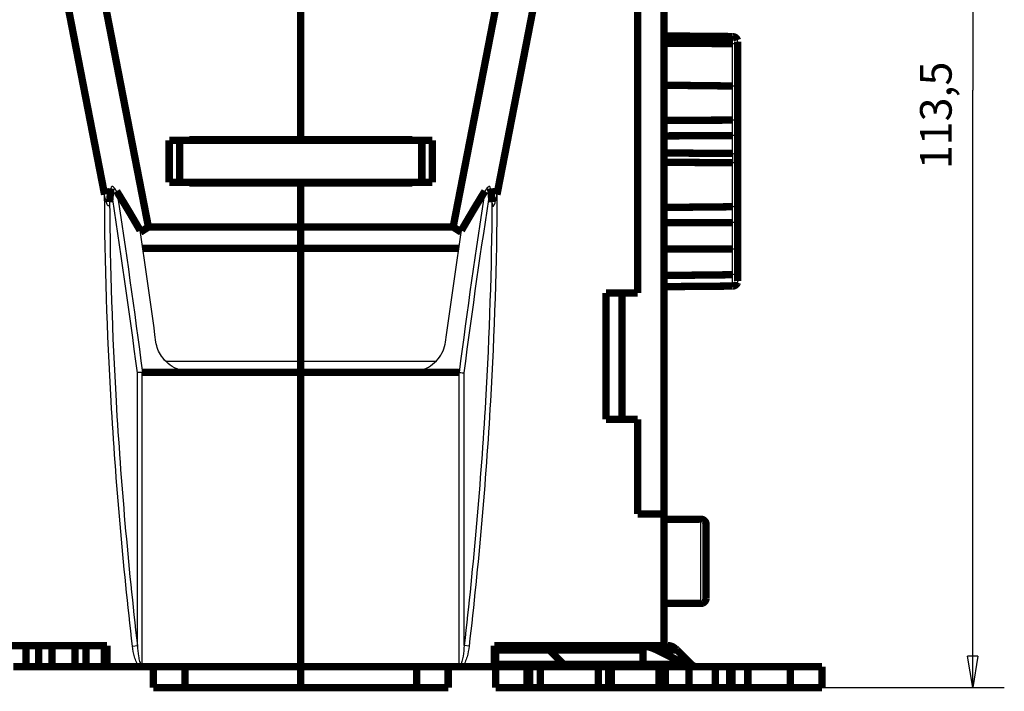
# Model space of a CAD drawing. Extents: x 10 to 590, y 7 to 405.
# Drawn here: x 253 to 346, y 286 to 349 of the extents above; entities that cross this region are included whole.
import ezdxf

# ---------------------------------------------------------------- set-up
doc = ezdxf.new("R2010")
doc.units = 0
doc.header["$MEASUREMENT"] = 0
doc.layers.get('0').update_dxf_attribs({"linetype": 'CONTINUOUS'})
doc.layers.add('2', color=7, linetype='CONTINUOUS')
doc.styles.get("Standard").update_dxf_attribs({"font": 'monotxt.shx'})
doc.dimstyles.new('DSTYLE1', dxfattribs={"dimtxt": 3, "dimasz": 3, "dimexe": 3, "dimexo": 0, "dimgap": 2, "dimtad": 1, "dimdec": 1, "dimrnd": 0.1, "dimzin": 3, "dimtxsty": 'STANDARD', "dimcen": 0.09, "dimazin": 3, "dimtp": 1, "dimtm": 1, "dimtfac": 1, "dimtdec": 4, "dimtofl": 0, "dimtmove": 0, "dimatfit": 3, "dimtolj": 1, "dimtzin": 0})

# ---------------------------------------------------------------- blocks, each defined once
blk = doc.blocks.new('_AH1')
at = {"color": 0, "linetype": 'CONTINUOUS'}
for p, q in [((-1, 0.166667), (0, 0)), ((-1, 0.166667), (-1, -0.166667)), ((0, 0), (-1, -0.166667)), ((0, 0), (-1, 0))]:
    blk.add_line(p, q, dxfattribs=at)
blk = doc.blocks.new('*D1')
at = {"layer": '2', "color": 1, "linetype": 'CONTINUOUS'}
for p, q in [((160.83495, 399.47457), (346.15935, 399.47457)), ((343.15935, 399.47457), (343.15935, 342.72457)), ((343.15935, 285.97457), (343.15935, 342.72457)), ((328.83521, 285.97457), (346.15935, 285.97457))]:
    blk.add_line(p, q, dxfattribs=at)
at = {"layer": '2', "color": 1, "xscale": 3, "yscale": 3, "zscale": 3}
for p, rotation in [((343.15935, 399.47457), 90), ((343.15935, 285.97457), 270)]:
    blk.add_blockref('_AH1', p, dxfattribs=dict(at, rotation=rotation))
at = {"layer": '2', "color": 1, "linetype": 'CONTINUOUS'}
blk.add_text('113,5', height=3, rotation=90, dxfattribs=at).set_placement((341.15835, 335.22457))

msp = doc.modelspace()

# ---------------------------------------------------------------- linework, layer by layer
at = {"layer": '2', "color": 3, "linetype": 'CONTINUOUS'}
for p, q in [((320.33929, 347.15944), (320.33929, 347.82886)), ((320.33931, 343.13297), (320.33931, 347.15942)), ((320.33931, 339.89022), (320.33931, 343.13296)), ((320.33931, 338.41583), (320.33931, 339.89022)), ((320.33931, 336.72161), (320.33931, 338.41583)), ((320.33931, 336.72161), (320.33931, 335.83965)), ((320.33931, 331.65925), (320.33931, 335.83965)), ((320.33931, 330.15572), (320.33931, 331.65924)), ((320.3437, 327.64332), (320.3437, 330.1557)), ((320.34153, 325.20067), (320.34153, 327.6433)), ((320.33931, 324.12352), (320.33931, 325.20067)), ((320.33929, 324.12031), (320.33929, 324.1235)), ((263.81494, 289.98258), (263.81494, 315.88083)), ((264.28478, 288.05468), (264.28478, 315.92632)), ((294.38511, 288.05468), (294.38511, 315.92632)), ((294.85496, 289.98258), (294.85496, 315.88083)), ((317.33495, 293.97457), (317.33495, 301.97457)), ((263.34509, 289.92848), (263.81494, 289.98258)), ((295.3248, 289.92848), (294.85496, 289.98258))]:
    msp.add_line(p, q, dxfattribs=at)
at = {"layer": '2', "color": 40, "linetype": 'CONTINUOUS', "const_width": 0.7}
for points in [[(313.83495, 368.97457), (313.83495, 302.47457)], [(260.69969, 332.81144), (256.6443, 353.67457)], [(260.20981, 353.67457), (264.86339, 329.73397)], [(279.33495, 338.02457), (279.33495, 353.67457)], [(298.46008, 353.67457), (293.8065, 329.73397)], [(302.02559, 353.67457), (297.97021, 332.81144)], [(311.33495, 323.47457), (311.33495, 353.67457)], [(320.33929, 347.82893), (313.83495, 347.88566)], [(320.33929, 347.82886), (320.33929, 347.82893)], [(313.83495, 347.19731), (320.33931, 347.15942)], [(320.83495, 347.32795), (320.83495, 346.81817)], [(320.83495, 346.81817), (320.83495, 342.48429)], [(313.83495, 343.20595), (320.33931, 343.13296)], [(320.83495, 342.48429), (320.83495, 341.33838)], [(320.83495, 341.33838), (320.83495, 340.06068)], [(313.83495, 339.87022), (320.33931, 339.89022)], [(320.83495, 340.06068), (320.83495, 338.6016)], [(313.83495, 338.39395), (320.33931, 338.41583)], [(320.83495, 338.6016), (320.83495, 336.3036)], [(266.83495, 333.97457), (266.83495, 337.97457)], [(266.83495, 337.97457), (267.83495, 337.97457)], [(290.83495, 337.97457), (267.83495, 337.97457)], [(267.83495, 337.97457), (267.83495, 333.97457)], [(279.33495, 338.02457), (268.73495, 338.02457)], [(268.73495, 337.97457), (268.73495, 338.02457)], [(270.23495, 338.02457), (270.23495, 337.97458)], [(289.93494, 338.02457), (279.33495, 338.02457)], [(288.43494, 337.97457), (288.43494, 338.02457)], [(289.93494, 337.97457), (289.93494, 338.02457)], [(290.83495, 337.97457), (291.83495, 337.97457)], [(290.83495, 333.97457), (290.83495, 337.97457)], [(291.83495, 337.97457), (291.83495, 333.97457)], [(313.83495, 336.76932), (320.33931, 336.72161)], [(320.33931, 335.83965), (313.83495, 335.88636)], [(320.83495, 336.3036), (320.83495, 335.42989)], [(320.83495, 335.42989), (320.83495, 332.23108)], [(267.83495, 333.97457), (266.83495, 333.97457)], [(267.83495, 333.97457), (290.83495, 333.97457)], [(268.73495, 333.92457), (268.73495, 333.97457)], [(279.33495, 333.92457), (268.73495, 333.92457)], [(270.23495, 333.97459), (270.23495, 333.92457)], [(289.93494, 333.92457), (279.33495, 333.92457)], [(279.33495, 329.73397), (279.33495, 333.92457)], [(288.43494, 333.92457), (288.43494, 333.97457)], [(289.93494, 333.92457), (289.93494, 333.97457)], [(291.83495, 333.97457), (290.83495, 333.97457)], [(313.83495, 331.59451), (320.33931, 331.65925)], [(320.83495, 332.23105), (320.83495, 330.19706)], [(313.83495, 330.15199), (320.33931, 330.15572)], [(320.83495, 330.19706), (320.83495, 327.70445)], [(264.09853, 329.24682), (264.86339, 329.73397)], [(264.86339, 329.73397), (279.33495, 329.73397)], [(279.33495, 327.71324), (279.33495, 329.73397)], [(293.8065, 329.73397), (279.33495, 329.73397)], [(294.57137, 329.24682), (293.8065, 329.73397)], [(279.33495, 327.71324), (264.32616, 327.71341)], [(294.34374, 327.71341), (279.33495, 327.71324)], [(279.33495, 327.71324), (279.33495, 316.98603)], [(313.83495, 327.63712), (320.33931, 327.64335)], [(320.83495, 327.70445), (320.83495, 326.67241)], [(320.83495, 326.67241), (320.83495, 325.83535)], [(313.83495, 325.12934), (320.33931, 325.20068)], [(320.83495, 325.83535), (320.83495, 324.6212)], [(308.33495, 311.47457), (308.33495, 323.47457)], [(308.33495, 323.47457), (311.33495, 323.47457)], [(309.83495, 323.47457), (309.83495, 311.47457)], [(313.83495, 324.06788), (320.33931, 324.12353)], [(313.83495, 324.06348), (313.83498, 324.06348)], [(279.33495, 315.92632), (279.33495, 316.98603)], [(264.29621, 315.92632), (269.01542, 315.92632)], [(279.33495, 315.92632), (269.01542, 315.92632)], [(279.33495, 315.92632), (289.65448, 315.92632)], [(279.33495, 287.97457), (279.33495, 315.92632)], [(294.37368, 315.92632), (289.65448, 315.92632)], [(311.33495, 311.47457), (308.33495, 311.47457)], [(311.33495, 302.47457), (311.33495, 311.47457)], [(313.83495, 302.47457), (311.33495, 302.47457)], [(313.83495, 289.97457), (313.83495, 302.47457)], [(317.33494, 301.97457), (313.83495, 301.97457)], [(317.33495, 301.9716), (317.33495, 301.97457)], [(317.83495, 301.47457), (317.83495, 294.47457)], [(317.83495, 301.47457), (317.83495, 301.47196)], [(317.83495, 294.47719), (317.83495, 294.47457)], [(313.83495, 293.97457), (317.33494, 293.97457)], [(317.33495, 293.97457), (317.33495, 293.97756)], [(244.83495, 289.97457), (260.93468, 289.97457)], [(253.22846, 287.97457), (253.22846, 289.97457)], [(254.4409, 287.97457), (254.4409, 289.97457)], [(255.70141, 287.97457), (255.70141, 289.97457)], [(257.88468, 287.97457), (257.88468, 289.97457)], [(258.93468, 287.97457), (258.93468, 289.97457)], [(260.66253, 287.97457), (260.66253, 289.97457)], [(260.93468, 289.97457), (260.93468, 287.97457)], [(297.73521, 287.97457), (297.73521, 289.97457)], [(297.73521, 289.97457), (313.83495, 289.97457)], [(297.83521, 289.5578), (297.83521, 289.97457)], [(311.83521, 289.97457), (311.83521, 289.5578)], [(313.83495, 289.97457), (314.16296, 289.97457)], [(297.83521, 288.18296), (297.83521, 289.5578)], [(311.83521, 289.5578), (297.83521, 289.5578)], [(304.31303, 288.18296), (302.92749, 289.5578)], [(311.83521, 289.5578), (311.83521, 288.18296)], [(315.9152, 288.18296), (313.14412, 289.5578)], [(315.05185, 289.5578), (313.14413, 289.5578)], [(315.05185, 289.5578), (316.43738, 288.18296)], [(253.22846, 287.97457), (252.04489, 287.97457)], [(254.4409, 287.97457), (253.22846, 287.97457)], [(255.70141, 287.97457), (254.4409, 287.97457)], [(257.88468, 287.97457), (255.70141, 287.97457)], [(258.93468, 287.97457), (257.88468, 287.97457)], [(260.66253, 287.97457), (258.93468, 287.97457)], [(260.93468, 287.97457), (260.66253, 287.97457)], [(260.93468, 287.97457), (264.05036, 287.97457)], [(264.51921, 287.97457), (264.05036, 287.97457)], [(279.33495, 287.97457), (264.51921, 287.97457)], [(265.33495, 285.97457), (265.33495, 287.97457)], [(268.33495, 287.97457), (268.33495, 285.97457)], [(294.15068, 287.97457), (279.33495, 287.97457)], [(279.33495, 285.97457), (279.33495, 287.97457)], [(290.33495, 285.97457), (290.33495, 287.97457)], [(293.33495, 287.97457), (293.33495, 285.97457)], [(294.62398, 287.97457), (294.15068, 287.97457)], [(294.62398, 287.97457), (297.73521, 287.97457)], [(295.43521, 287.97655), (295.43521, 287.97645), (295.43521, 287.97635), (295.43521, 287.97626), (295.43521, 287.97616), (295.43521, 287.97606), (295.43521, 287.97596), (295.43521, 287.97587), (295.43521, 287.97577), (295.43521, 287.97567), (295.43521, 287.97557), (295.43521, 287.97547), (295.43521, 287.97538), (295.43521, 287.97528), (295.43521, 287.97518), (295.43521, 287.9751), (295.43521, 287.97499), (295.43521, 287.97482), (295.43521, 287.97459)], [(295.73518, 287.97604), (295.73518, 287.97597), (295.73518, 287.9759), (295.73518, 287.97582), (295.73518, 287.97575), (295.73518, 287.97568), (295.73518, 287.97561), (295.73518, 287.97553), (295.73518, 287.97546), (295.73518, 287.97539), (295.73518, 287.97532), (295.73518, 287.97525), (295.73518, 287.97517), (295.73518, 287.9751), (295.73518, 287.97503), (295.73518, 287.97496), (295.73518, 287.97488), (295.73518, 287.97476), (295.73518, 287.97459)], [(297.83521, 287.97457), (297.83521, 288.18296)], [(297.83521, 288.18296), (311.83521, 288.18296)], [(297.83521, 287.97457), (300.83521, 287.97457)], [(297.83521, 285.97457), (297.83521, 287.97457)], [(301.08521, 287.97457), (300.83521, 287.97457)], [(300.83521, 287.97457), (300.83521, 285.97457)], [(301.08521, 287.97457), (302.08521, 287.97457)], [(301.08521, 285.97457), (301.08521, 287.97457)], [(302.08521, 287.97457), (305.64579, 287.97457)], [(302.08521, 285.97457), (302.08521, 287.97457)], [(307.58521, 287.97457), (305.64579, 287.97457)], [(307.58521, 287.97457), (308.58521, 287.97457)], [(307.58521, 287.97457), (307.58521, 285.97457)], [(308.83521, 287.97457), (308.58521, 287.97457)], [(308.58521, 287.97457), (308.58521, 285.97457)], [(308.83521, 287.97457), (311.00908, 287.97457)], [(308.83521, 285.97457), (308.83521, 287.97457)], [(311.00908, 287.97457), (311.02217, 287.97457)], [(311.02217, 287.97457), (313.37111, 287.97457)], [(311.83521, 288.18296), (311.83521, 287.97457)], [(311.83524, 288.18296), (316.43738, 288.18296)], [(313.58762, 287.97457), (313.37111, 287.97457)], [(313.37111, 287.97457), (313.37111, 285.97457)], [(313.58762, 285.97457), (313.58762, 287.97457)], [(313.58762, 287.97457), (313.95364, 287.97457)], [(313.95364, 285.97457), (313.95364, 287.97457)], [(313.95367, 287.97457), (316.21678, 287.97457)], [(316.21678, 285.97457), (316.21678, 287.97457)], [(316.21678, 287.97457), (318.71678, 287.97457)], [(318.71678, 287.97457), (318.71678, 285.97457)], [(318.71678, 287.97457), (320.08281, 287.97457)], [(320.08281, 287.97457), (320.08281, 285.97457)], [(320.29932, 287.97457), (320.08281, 287.97457)], [(320.29932, 285.97457), (320.29932, 287.97457)], [(320.29932, 287.97457), (321.79932, 287.97457)], [(325.83521, 287.97457), (321.79932, 287.97457)], [(321.79932, 285.97457), (321.79932, 287.97457)], [(325.83521, 287.97457), (328.83521, 287.97457)], [(325.83521, 285.97457), (325.83521, 287.97457)], [(328.83521, 287.97457), (328.83521, 285.97457)], [(268.33495, 285.97457), (265.33495, 285.97457)], [(279.33495, 285.97457), (268.33495, 285.97457)], [(290.33495, 285.97457), (279.33495, 285.97457)], [(293.33495, 285.97457), (290.33495, 285.97457)], [(300.83521, 285.97457), (297.83521, 285.97457)], [(301.08521, 285.97457), (300.83521, 285.97457)], [(302.08521, 285.97457), (301.08521, 285.97457)], [(305.689, 285.97457), (302.08521, 285.97457)], [(305.689, 285.97457), (307.58521, 285.97457)], [(308.58521, 285.97457), (307.58521, 285.97457)], [(308.83521, 285.97457), (308.58521, 285.97457)], [(311.00908, 285.97457), (308.83521, 285.97457)], [(311.02217, 285.97457), (311.00908, 285.97457)], [(313.37111, 285.97457), (311.02217, 285.97457)], [(313.58762, 285.97457), (313.37111, 285.97457)], [(313.95364, 285.97457), (313.58762, 285.97457)], [(316.21678, 285.97457), (313.95367, 285.97457)], [(318.71678, 285.97457), (316.21678, 285.97457)], [(320.08281, 285.97457), (318.71678, 285.97457)], [(320.29932, 285.97457), (320.08281, 285.97457)], [(321.79932, 285.97457), (320.29932, 285.97457)], [(321.79932, 285.97457), (325.83521, 285.97457)], [(328.83521, 285.97457), (325.83521, 285.97457)]]:
    msp.add_lwpolyline(points, dxfattribs=at)
for points in [[(320.80933, 347.48689), (320.80245, 347.50622, 0.010550979), (320.79473, 347.52538, 0.010329423), (320.78613, 347.54436, 0.010246272), (320.7767, 347.56311, 0.010439435), (320.76641, 347.58155, 0.010531582), (320.7553, 347.59964, 0.010570897), (320.74336, 347.61731, 0.01059455), (320.73065, 347.63453, 0.010649573), (320.71716, 347.65123, 0.010674795), (320.70296, 347.66736, 0.01069617), (320.68805, 347.68287, 0.010700062), (320.6725, 347.69774, 0.010694853), (320.65633, 347.71189, 0.010692166), (320.63962, 347.72533, 0.010680582), (320.62238, 347.73799, 0.010636519), (320.60469, 347.74987, 0.010535553), (320.58661, 347.76092, 0.010569195), (320.56816, 347.77115, 0.010669443), (320.54938, 347.78053, 0.010372332), (320.53045, 347.78907, 0.009710393), (320.51145, 347.79672, 0.010470509), (320.49202, 347.80356, 0.012084771), (320.47209, 347.80955, 0.009440741), (320.45331, 347.81466, 0.003949138), (320.43628, 347.81885, 0.01250327), (320.4147, 347.82247, 0.021008087), (320.38193, 347.82582, 0.010662172), (320.33929, 347.82886, 0.005832794)], [(273.83494, 333.97459, 0.040792113), (273.30484, 333.92457)], [(285.36625, 333.92457, 0.044191468), (284.83492, 333.97459)], [(261.30414, 333.40438), (261.29994, 333.36329, 0.000051746), (261.29574, 333.32203, 0.000051315), (261.29152, 333.28058, 0.000050874), (261.2873, 333.23897, 0.000050458), (261.28306, 333.19717, 0.00005003), (261.27882, 333.1552, 0.000049625), (261.27457, 333.11305, 0.000049206), (261.27031, 333.07073, 0.000048808), (261.26604, 333.02822, 0.000048402), (261.26176, 332.98555, 0.000048023), (261.25746, 332.94269, 0.000047615), (261.25317, 332.89967, 0.000047214), (261.24886, 332.85646, 0.000046859), (261.24454, 332.81308, 0.000046573), (261.24021, 332.76951, 0.000046078), (261.23587, 332.72578, 0.000045441), (261.23153, 332.68189, 0.000045465), (261.22717, 332.63778, 0.000046023), (261.2228, 332.59342, 0.000044351), (261.21843, 332.54907, 0.000041107), (261.21408, 332.50481, 0.000045026), (261.20966, 332.45965, 0.00005321), (261.20511, 332.41322, 0.000040026), (261.20084, 332.36953, 0.000013676), (261.19698, 332.32994, 0.000055952), (261.19199, 332.2787, 0.000094842), (261.18428, 332.19926, 0.000045765), (261.17417, 332.09491, 0.000024106)], [(264.0743, 329.40852), (264.00295, 329.53259, 0.000275893), (263.93141, 329.6567, 0.000275144), (263.85966, 329.78083, 0.000274898), (263.78771, 329.905, 0.00027526), (263.71556, 330.0292, 0.000275384), (263.64321, 330.15343, 0.000275468), (263.57065, 330.27769, 0.000275493), (263.49789, 330.40198, 0.000275635), (263.42493, 330.5263, 0.000275703), (263.35177, 330.65065, 0.000275879), (263.2784, 330.77503, 0.00027587), (263.20483, 330.89944, 0.000275865), (263.13106, 331.02388, 0.000276114), (263.05708, 331.14835, 0.000276752), (262.98288, 331.27286, 0.000276101), (262.90851, 331.39737, 0.000274531), (262.83396, 331.52185, 0.000276993), (262.75912, 331.6465, 0.000282812), (262.68396, 331.77135, 0.00027473), (262.60892, 331.89573, 0.000256482), (262.53412, 332.01939, 0.000283418), (262.45789, 332.14507, 0.000338378), (262.37964, 332.27372, 0.000256373), (262.30604, 332.39452, 0.000086974), (262.23941, 332.50374, 0.000362726), (262.15337, 332.64406, 0.000624533), (262.02025, 332.86026, 0.000304613), (261.84555, 333.14343, 0.000161072)], [(294.59557, 329.40852), (294.66691, 329.53259, -0.000275698), (294.73846, 329.6567, -0.000274949), (294.81021, 329.78083, -0.000274704), (294.88216, 329.905, -0.000275066), (294.95431, 330.0292, -0.000275189), (295.02667, 330.15343, -0.000275274), (295.09922, 330.27769, -0.000275299), (295.17198, 330.40198, -0.000275441), (295.24495, 330.5263, -0.00027551), (295.31811, 330.65065, -0.000275686), (295.39148, 330.77503, -0.000275676), (295.46505, 330.89944, -0.000275672), (295.53882, 331.02388, -0.000275921), (295.6128, 331.14835, -0.000276559), (295.68699, 331.27286, -0.000275909), (295.76137, 331.39737, -0.00027434), (295.83592, 331.52185, -0.000276801), (295.91075, 331.6465, -0.000282616), (295.98591, 331.77135, -0.00027454), (296.06096, 331.89573, -0.000256304), (296.13575, 332.01939, -0.000283222), (296.21198, 332.14507, -0.000338144), (296.29024, 332.27372, -0.000256197), (296.36383, 332.39452, -0.000086914), (296.43046, 332.50374, -0.000362477), (296.5165, 332.64406, -0.000624105), (296.64962, 332.86026, -0.000304405), (296.82431, 333.14343, -0.000160962)], [(297.3658, 333.40438), (297.36999, 333.36329, -0.000050528), (297.37419, 333.32203, -0.000050107), (297.37841, 333.28058, -0.000049676), (297.38263, 333.23897, -0.000049271), (297.38686, 333.19717, -0.000048853), (297.3911, 333.1552, -0.000048456), (297.39535, 333.11305, -0.000048047), (297.39961, 333.07073, -0.000047659), (297.40388, 333.02822, -0.000047263), (297.40816, 332.98555, -0.000046892), (297.41245, 332.94269, -0.000046494), (297.41675, 332.89967, -0.000046102), (297.42106, 332.85646, -0.000045755), (297.42538, 332.81308, -0.000045477), (297.4297, 332.76951, -0.000044993), (297.43404, 332.72578, -0.000044371), (297.43838, 332.68189, -0.000044394), (297.44274, 332.63778, -0.000044939), (297.44712, 332.59342, -0.000043306), (297.45148, 332.54907, -0.000040139), (297.45583, 332.50482, -0.000043965), (297.46026, 332.45965, -0.000051956), (297.46481, 332.41322, -0.000039083), (297.46908, 332.36953, -0.000013354), (297.47295, 332.32994, -0.000054634), (297.47794, 332.2787, -0.000092607), (297.48565, 332.19926, -0.000044686), (297.49577, 332.09491, -0.000023538)], [(320.33929, 324.12031), (320.35784, 324.12081, 0.009822778), (320.37659, 324.12203, 0.009413605), (320.39556, 324.12399, 0.009306354), (320.4147, 324.12669, 0.009618232), (320.43397, 324.1302, 0.009767667), (320.45331, 324.1345, 0.009871089), (320.47268, 324.13964, 0.009941892), (320.49202, 324.1456, 0.010082458), (320.5113, 324.15243, 0.010162363), (320.53045, 324.16009, 0.010273806), (320.54942, 324.16863, 0.010335122), (320.56816, 324.178, 0.010424755), (320.5866, 324.18824, 0.010483289), (320.60469, 324.19929, 0.010572688), (320.62238, 324.21117, 0.010586873), (320.63962, 324.22383, 0.010578053), (320.65633, 324.23725, 0.010684133), (320.6725, 324.25142, 0.010907512), (320.68806, 324.26632, 0.010634994), (320.70296, 324.2818, 0.009991753), (320.7171, 324.29778, 0.010923519), (320.73065, 324.31463, 0.012848022), (320.74359, 324.33245, 0.009924018), (320.7553, 324.34952, 0.003844496), (320.7655, 324.36522, 0.013557075), (320.7767, 324.38606, 0.02309447), (320.79147, 324.41886, 0.011533283), (320.80933, 324.46227, 0.006191537)], [(264.28477, 315.92632), (264.28516, 315.92627, 0.00195157), (264.28554, 315.92623, 0.0019594), (264.28593, 315.92619, 0.001966082), (264.28632, 315.92615, 0.00197086), (264.2867, 315.92612, 0.001976228), (264.28709, 315.92609, 0.001981259), (264.28747, 315.92607, 0.001986344), (264.28786, 315.92604, 0.001990645), (264.28824, 315.92602, 0.001995333), (264.28863, 315.92601, 0.001999576), (264.28901, 315.92599, 0.002003276), (264.28939, 315.92598, 0.002005712), (264.28978, 315.92597, 0.002010715), (264.29016, 315.92597, 0.002017261), (264.29054, 315.92597, 0.002015341), (264.29092, 315.92597, 0.002005544), (264.29131, 315.92597, 0.002025372), (264.29169, 315.92598, 0.002068266), (264.29207, 315.92599, 0.002011782), (264.29245, 315.92601, 0.001880221), (264.29282, 315.92602, 0.002075839), (264.29321, 315.92604, 0.002474643), (264.2936, 315.92607, 0.001880828), (264.29396, 315.92609, 0.000648775), (264.2943, 315.92612, 0.002650834), (264.29472, 315.92615, 0.004561361), (264.29537, 315.92622, 0.002231853), (264.29623, 315.92632, 0.001183419)], [(294.38509, 315.92632), (294.38471, 315.92627, -0.001958915), (294.38432, 315.92623, -0.001967128), (294.38394, 315.92619, -0.001974204), (294.38355, 315.92615, -0.001979356), (294.38317, 315.92612, -0.001985116), (294.38279, 315.92609, -0.001990523), (294.3824, 315.92607, -0.001996), (294.38202, 315.92604, -0.002000674), (294.38164, 315.92602, -0.002005751), (294.38126, 315.92601, -0.002010367), (294.38088, 315.92599, -0.00201445), (294.38049, 315.92598, -0.002017248), (294.38011, 315.92597, -0.00202264), (294.37973, 315.92597, -0.00202957), (294.37935, 315.92597, -0.002027994), (294.37898, 315.92597, -0.002018472), (294.3786, 315.92597, -0.002038778), (294.37822, 315.92598, -0.002082302), (294.37784, 315.92599, -0.002025782), (294.37746, 315.92601, -0.001893599), (294.37709, 315.92602, -0.002090938), (294.37671, 315.92604, -0.002493086), (294.37632, 315.92607, -0.001895194), (294.37596, 315.92609, -0.000653793), (294.37563, 315.92612, -0.002671567), (294.3752, 315.92615, -0.004598407), (294.37456, 315.92622, -0.002250555), (294.37371, 315.92632, -0.001193474)], [(317.37757, 301.96348), (317.37616, 301.96422, 0.003648289), (317.37474, 301.96493, 0.003704859), (317.37333, 301.96562, 0.003752261), (317.37191, 301.96628, 0.003784379), (317.3705, 301.96691, 0.003821958), (317.36908, 301.96752, 0.003857593), (317.36766, 301.9681, 0.003894502), (317.36624, 301.96866, 0.003925748), (317.36482, 301.96919, 0.003959475), (317.3634, 301.9697, 0.003988776), (317.36198, 301.97018, 0.004018349), (317.36056, 301.97063, 0.004041582), (317.35914, 301.97106, 0.004071028), (317.35772, 301.97146, 0.004099755), (317.3563, 301.97184, 0.004112561), (317.35488, 301.9722, 0.004105459), (317.35345, 301.97253, 0.004158627), (317.35203, 301.97283, 0.004255166), (317.35061, 301.97311, 0.004150829), (317.34918, 301.97336, 0.003888171), (317.34777, 301.97359, 0.004293088), (317.34634, 301.9738, 0.00511411), (317.34487, 301.97398, 0.003900433), (317.34349, 301.97414, 0.001367251), (317.34224, 301.97427, 0.005476527), (317.34064, 301.97438, 0.009409301), (317.33817, 301.97448, 0.004610451), (317.33494, 301.97457, 0.002448639)], [(317.33494, 301.9716), (317.34917, 301.9714, -0.007436358), (317.36354, 301.97078, -0.007184879), (317.37805, 301.96973, -0.00712255), (317.39267, 301.96826, -0.007310492), (317.4074, 301.96632, -0.007401408), (317.42221, 301.96393, -0.007467235), (317.43708, 301.96106, -0.007513796), (317.45199, 301.95772, -0.007604609), (317.46692, 301.95388, -0.007657919), (317.48185, 301.94955, -0.007734012), (317.49675, 301.94472, -0.007780063), (317.5116, 301.93938, -0.007850767), (317.52637, 301.93354, -0.007892566), (317.54104, 301.92719, -0.007954436), (317.55558, 301.92033, -0.007990603), (317.56997, 301.91297, -0.008043596), (317.58418, 301.9051, -0.008073942), (317.59819, 301.89675, -0.00811723), (317.61197, 301.88791, -0.008141323), (317.6255, 301.87859, -0.0081744), (317.63875, 301.8688, -0.008191959), (317.6517, 301.85856, -0.008214398), (317.66432, 301.84788, -0.008225172), (317.67659, 301.83678, -0.008236622), (317.6885, 301.82527, -0.008240598), (317.70002, 301.81337, -0.008241218), (317.71113, 301.8011, -0.008238089), (317.72182, 301.7885, -0.008227067), (317.73206, 301.77555, -0.008217373), (317.74186, 301.76232, -0.008196566), (317.75118, 301.7488, -0.008178459), (317.76004, 301.73503, -0.008142736), (317.76839, 301.72103, -0.008123829), (317.77627, 301.70683, -0.00809271), (317.78363, 301.69244, -0.008046847), (317.7905, 301.67791, -0.007954274), (317.79685, 301.66326, -0.007974868), (317.8027, 301.64849, -0.008048463), (317.80803, 301.63363, -0.00781494), (317.81287, 301.61877, -0.007302118), (317.8172, 301.60397, -0.007899381), (317.82105, 301.58893, -0.009162502), (317.82441, 301.57358, -0.007115303), (317.82727, 301.55917, -0.002871716), (317.82961, 301.54615, -0.009532539), (317.8316, 301.52965, -0.016086192), (317.83338, 301.50459, -0.008100977), (317.83494, 301.47196, -0.004409002)], [(317.6192, 301.87076), (317.61715, 301.87322, 0.004767808), (317.61507, 301.87562, 0.004832234), (317.61295, 301.87796, 0.004889144), (317.6108, 301.88025, 0.004933307), (317.60862, 301.88248, 0.004979916), (317.6064, 301.88466, 0.005021825), (317.60415, 301.88678, 0.005062956), (317.60187, 301.88884, 0.005097026), (317.59956, 301.89085, 0.005131028), (317.59721, 301.8928, 0.005158887), (317.59483, 301.8947, 0.005183829), (317.59243, 301.89655, 0.005200404), (317.58998, 301.89833, 0.005221607), (317.58751, 301.90006, 0.005241669), (317.58501, 301.90174, 0.005237848), (317.58247, 301.90336, 0.005208847), (317.57991, 301.90492, 0.005253194), (317.57731, 301.90643, 0.005351519), (317.57468, 301.90789, 0.005193202), (317.57203, 301.90928, 0.004840666), (317.56937, 301.91062, 0.005317914), (317.56663, 301.91191, 0.006297467), (317.56379, 301.91317, 0.004767307), (317.56111, 301.91432, 0.001660579), (317.55868, 301.91534, 0.006649661), (317.55548, 301.91651, 0.011281595), (317.55048, 301.91817, 0.005459633), (317.54387, 301.92024, 0.00288163)], [(317.83494, 301.47457), (317.83484, 301.48402, 0.005371907), (317.83454, 301.49353, 0.005258404), (317.83404, 301.50309, 0.005241375), (317.83333, 301.51269, 0.00534712), (317.8324, 301.52234, 0.005404765), (317.83126, 301.53202, 0.005449963), (317.8299, 301.54173, 0.005484949), (317.82832, 301.55146, 0.005541696), (317.8265, 301.56122, 0.00557936), (317.82446, 301.57098, 0.005629653), (317.82218, 301.58075, 0.00566103), (317.81966, 301.59053, 0.005704091), (317.81691, 301.60029, 0.005737776), (317.81392, 301.61004, 0.005790285), (317.81067, 301.61977, 0.005799869), (317.80719, 301.62947, 0.005798517), (317.80346, 301.63913, 0.005872801), (317.79949, 301.64876, 0.006029593), (317.79524, 301.65835, 0.005865759), (317.79079, 301.66784, 0.005485676), (317.78612, 301.67722, 0.006091053), (317.7811, 301.68667, 0.007315765), (317.77566, 301.69624, 0.005515663), (317.77042, 301.70518, 0.001815969), (317.76555, 301.71323, 0.007869214), (317.75876, 301.72331, 0.013557679), (317.74761, 301.7385, 0.006555957), (317.73258, 301.7582, 0.003435622)], [(317.33494, 293.97756), (317.34917, 293.97776, 0.007436875), (317.36354, 293.97837, 0.007185405), (317.37805, 293.97942, 0.007123097), (317.39267, 293.98089, 0.007311075), (317.4074, 293.98283, 0.007402021), (317.42221, 293.98522, 0.007467874), (317.43708, 293.98809, 0.007514457), (317.45199, 293.99143, 0.007605294), (317.46692, 293.99527, 0.007658623), (317.48185, 293.99959, 0.007734734), (317.49675, 294.00443, 0.007780799), (317.5116, 294.00976, 0.007851514), (317.52637, 294.01561, 0.007893321), (317.54104, 294.02195, 0.007955197), (317.55558, 294.02881, 0.007991364), (317.56997, 294.03617, 0.008044356), (317.58418, 294.04404, 0.008074695), (317.59819, 294.05239, 0.008117974), (317.61197, 294.06123, 0.008142053), (317.6255, 294.07055, 0.008175114), (317.63875, 294.08034, 0.008192651), (317.6517, 294.09057, 0.008215067), (317.66432, 294.10126, 0.008225813), (317.67659, 294.11236, 0.008237232), (317.6885, 294.12387, 0.008241173), (317.70002, 294.13577, 0.008241757), (317.71113, 294.14803, 0.008238588), (317.72182, 294.16064, 0.008227525), (317.73206, 294.17359, 0.008217786), (317.74186, 294.18682, 0.008196934), (317.75118, 294.20034, 0.00817878), (317.76004, 294.21411, 0.008143008), (317.76839, 294.22811, 0.008124051), (317.77627, 294.24231, 0.008092884), (317.78363, 294.2567, 0.00804697), (317.7905, 294.27123, 0.007954348), (317.79685, 294.28588, 0.007974892), (317.8027, 294.30065, 0.008048439), (317.80803, 294.31552, 0.007814868), (317.81287, 294.33038, 0.00730201), (317.8172, 294.34518, 0.007899218), (317.82105, 294.36021, 0.009162256), (317.82441, 294.37556, 0.007115066), (317.82727, 294.38998, 0.002871611), (317.82961, 294.403, 0.009532158), (317.8316, 294.4195, 0.016085397), (317.83338, 294.44456, 0.008100513), (317.83494, 294.47719, 0.004408734)], [(317.7335, 294.19231), (317.74033, 294.20082, 0.005886568), (317.74694, 294.20945, 0.005959237), (317.75331, 294.2182, 0.005984024), (317.75945, 294.22707, 0.005967782), (317.76534, 294.23605, 0.005967904), (317.771, 294.24513, 0.005963031), (317.77641, 294.2543, 0.005961921), (317.78159, 294.26356, 0.005947441), (317.78651, 294.27289, 0.005941158), (317.79119, 294.2823, 0.005922276), (317.79562, 294.29177, 0.005909951), (317.79981, 294.30129, 0.005881963), (317.80375, 294.31087, 0.00586937), (317.80744, 294.32049, 0.005847266), (317.81089, 294.33014, 0.005814208), (317.81411, 294.33982, 0.00574726), (317.81707, 294.34951, 0.005765406), (317.8198, 294.35923, 0.005826995), (317.82229, 294.36897, 0.005651345), (317.82455, 294.37867, 0.005270558), (317.82657, 294.38831, 0.005726102), (317.82838, 294.39809, 0.006682812), (317.82995, 294.40807, 0.005143539), (317.8313, 294.41743, 0.0019786), (317.8324, 294.42589, 0.006983365), (317.83334, 294.43666, 0.01180916), (317.83419, 294.45311, 0.005868283), (317.83494, 294.47458, 0.003163452)], [(317.33494, 293.97458), (317.33638, 293.97459, 0.004184338), (317.33782, 293.97463, 0.004175965), (317.33926, 293.97469, 0.004178293), (317.3407, 293.97477, 0.004193503), (317.34214, 293.97488, 0.004200544), (317.34358, 293.97501, 0.004204108), (317.34502, 293.97517, 0.004203911), (317.34646, 293.97535, 0.004204464), (317.3479, 293.97556, 0.004200398), (317.34933, 293.97579, 0.004196697), (317.35077, 293.97605, 0.004186627), (317.35221, 293.97633, 0.004175687), (317.35365, 293.97664, 0.004164962), (317.35509, 293.97697, 0.004159368), (317.35652, 293.97732, 0.004130467), (317.35796, 293.97771, 0.004087542), (317.3594, 293.97811, 0.004101367), (317.36083, 293.97855, 0.004163826), (317.36227, 293.97901, 0.004016564), (317.3637, 293.97949, 0.00372428), (317.36513, 293.97999, 0.004087982), (317.36657, 293.98053, 0.004841672), (317.36805, 293.98112, 0.00362763), (317.36944, 293.98168, 0.001215419), (317.37069, 293.98221, 0.005087804), (317.3723, 293.98294, 0.008596335), (317.37478, 293.98414, 0.00411129), (317.37802, 293.98576, 0.002152346)], [(317.54352, 294.02867), (317.54644, 294.02952, 0.004892832), (317.54934, 294.03041, 0.004921012), (317.55221, 294.03136, 0.004960042), (317.55506, 294.03237, 0.005010346), (317.55787, 294.03343, 0.005052963), (317.56066, 294.03454, 0.005089319), (317.56341, 294.03571, 0.005122033), (317.56614, 294.03693, 0.005152843), (317.56884, 294.03821, 0.005178832), (317.57151, 294.03955, 0.005202291), (317.57415, 294.04093, 0.005218432), (317.57676, 294.04238, 0.005230281), (317.57935, 294.04388, 0.005242647), (317.5819, 294.04543, 0.005258172), (317.58442, 294.04704, 0.005244598), (317.58691, 294.04871, 0.005209673), (317.58936, 294.05043, 0.005246287), (317.59179, 294.0522, 0.005342053), (317.59419, 294.05404, 0.005170671), (317.59655, 294.05592, 0.004808183), (317.59887, 294.05784, 0.005285995), (317.60118, 294.05986, 0.006268469), (317.60352, 294.06199, 0.004713736), (317.60569, 294.06402, 0.001596094), (317.60764, 294.06589, 0.006606657), (317.61006, 294.06841, 0.011181013), (317.6137, 294.07245, 0.005362739), (317.61842, 294.07784, 0.00281231)], [(302.92751, 289.55778), (302.90011, 289.58444, 0.00484428), (302.87249, 289.6103, 0.004932687), (302.84461, 289.63535, 0.005041417), (302.81652, 289.65959, 0.00517353), (302.7882, 289.68299, 0.005303829), (302.75967, 289.70555, 0.005426954), (302.73094, 289.72725, 0.00555506), (302.70203, 289.74809, 0.00568339), (302.67293, 289.76805, 0.005815071), (302.64366, 289.78713, 0.005943643), (302.61423, 289.80531, 0.006073299), (302.58465, 289.8226, 0.006196471), (302.55493, 289.83897, 0.006329377), (302.52507, 289.85444, 0.006462938), (302.4951, 289.86897, 0.006571135), (302.46503, 289.8826, 0.006646331), (302.43487, 289.89527, 0.006818459), (302.40459, 289.90704, 0.007063431), (302.37419, 289.91784, 0.006973292), (302.34384, 289.92772, 0.006603001), (302.31363, 289.93663, 0.007363265), (302.28288, 289.94463, 0.008864358), (302.25139, 289.95169, 0.006834902), (302.2218, 289.95777, 0.002421419), (302.19502, 289.9628, 0.009677729), (302.16066, 289.96713, 0.016845829), (302.10781, 289.97107, 0.008336682), (302.03862, 289.97459, 0.004441557)], [(313.14412, 289.5578, 0.11565), (311.36634, 289.97457)], [(314.16298, 289.97459), (314.19344, 289.97412, -0.007625845), (314.22394, 289.97273, -0.007582096), (314.25447, 289.97039, -0.007549629), (314.28503, 289.96713, -0.007546015), (314.31559, 289.96291, -0.007516679), (314.34616, 289.95777, -0.007472968), (314.37671, 289.95166, -0.007415168), (314.40724, 289.94463, -0.007355998), (314.43775, 289.93664, -0.007281554), (314.4682, 289.92772, -0.007204149), (314.49861, 289.91784, -0.007110764), (314.52895, 289.90704, -0.007013854), (314.55921, 289.89528, -0.006913231), (314.58939, 289.8826, -0.006818911), (314.61947, 289.86897, -0.006686082), (314.64943, 289.85444, -0.006531835), (314.67927, 289.83898, -0.006463641), (314.70901, 289.8226, -0.006465536), (314.73864, 289.80526, -0.006156034), (314.76802, 289.78713, -0.005642999), (314.79707, 289.76826, -0.0060885), (314.82639, 289.74809, -0.00706586), (314.85617, 289.72642, -0.005247755), (314.88403, 289.70555, -0.00182382), (314.90913, 289.68625, -0.007163796), (314.94088, 289.65959, -0.011776157), (314.98911, 289.61613, -0.005560423), (315.05187, 289.55778, -0.002902732)], [(304.7575, 287.97459), (304.74227, 287.97483, -0.007625605), (304.72702, 287.97552, -0.007582108), (304.71175, 287.97669, -0.007549899), (304.69647, 287.97832, -0.007546531), (304.68119, 287.98042, -0.007517446), (304.6659, 287.98299, -0.00747397), (304.65062, 287.98604, -0.007416402), (304.63535, 287.98956, -0.007357446), (304.6201, 287.99355, -0.007283209), (304.60487, 287.99801, -0.007205991), (304.58967, 288.00295, -0.007112783), (304.5745, 288.00835, -0.007016028), (304.55937, 288.01423, -0.006915551), (304.54428, 288.02056, -0.006821357), (304.52924, 288.02738, -0.006688633), (304.51426, 288.03464, -0.006534459), (304.49934, 288.04237, -0.006466364), (304.48447, 288.05056, -0.006468374), (304.46965, 288.05923, -0.00615884), (304.45497, 288.06829, -0.00564565), (304.44044, 288.07773, -0.00609144), (304.42578, 288.08781, -0.007069366), (304.41089, 288.09865, -0.005250423), (304.39696, 288.10908, -0.001824758), (304.38441, 288.11873, -0.007167514), (304.36855, 288.13206, -0.011782434), (304.34443, 288.15379, -0.005563436), (304.31306, 288.18296, -0.002904314)], [(315.9152, 288.18296, 0.11565), (316.80409, 287.97457)], [(316.43735, 288.18296), (316.45105, 288.16964, 0.004843936), (316.46486, 288.1567, 0.004932384), (316.4788, 288.14418, 0.005041159), (316.49285, 288.13206, 0.005173318), (316.50701, 288.12036, 0.00530367), (316.52127, 288.10908, 0.00542685), (316.53564, 288.09823, 0.005555018), (316.5501, 288.08781, 0.005683412), (316.56465, 288.07783, 0.005815164), (316.57928, 288.06829, 0.005943809), (316.594, 288.0592, 0.006073545), (316.60879, 288.05056, 0.006196799), (316.62365, 288.04238, 0.006329793), (316.63858, 288.03464, 0.006463443), (316.65357, 288.02738, 0.006571735), (316.6686, 288.02056, 0.00664702), (316.68368, 288.01423, 0.006819253), (316.69882, 288.00835, 0.007064342), (316.71402, 288.00295, 0.00697428), (316.72919, 287.99801, 0.006604011), (316.7443, 287.99356, 0.007364474), (316.75967, 287.98956, 0.008865925), (316.77542, 287.98603, 0.006836195), (316.79021, 287.98299, 0.002421892), (316.8036, 287.98048, 0.009679673), (316.82078, 287.97832, 0.016849507), (316.8472, 287.97635, 0.008338611), (316.88179, 287.97459, 0.004442608)]]:
    msp.add_lwpolyline(points, format="xyb", dxfattribs=at)
at = {"layer": '2', "color": 40, "linetype": 'CONTINUOUS'}
for points, knots in [([(320.83493, 346.8182), (320.83354, 346.89097), (320.75251, 347.08428), (320.47445, 347.15863), (320.33929, 347.15944)], [0, 0, 0, 0, 0.0005101642, 0.0009056776, 0.0009056776, 0.0009056776, 0.0009056776]), ([(320.83493, 342.48429), (320.83495, 342.48567), (320.83494, 342.48705), (320.83464, 342.55062), (320.82755, 342.61301), (320.79984, 342.73198), (320.77964, 342.78902), (320.72021, 342.90597), (320.67797, 342.9646), (320.58394, 343.05135), (320.53622, 343.08278), (320.43745, 343.12237), (320.38889, 343.1324), (320.33929, 343.13297)], [0, 0, 0, 0, 0.004569867, 0.004569867, 0.2109091, 0.2109091, 0.40967705, 0.40967705, 0.64602429, 0.64602429, 0.83482792, 0.83482792, 1, 1, 1, 1]), ([(320.83493, 340.06067), (320.83495, 340.06033), (320.83494, 340.05998), (320.83464, 340.04393), (320.82755, 340.02798), (320.79984, 339.99722), (320.77964, 339.98231), (320.72021, 339.95144), (320.67797, 339.93577), (320.58394, 339.91242), (320.53622, 339.90388), (320.43745, 339.89311), (320.38889, 339.89037), (320.33929, 339.89023)], [0, 0, 0, 0, 0.004569867, 0.004569867, 0.2109091, 0.2109091, 0.40967705, 0.40967705, 0.64602429, 0.64602429, 0.83482792, 0.83482792, 1, 1, 1, 1]), ([(320.83493, 338.60157), (320.83495, 338.60122), (320.83494, 338.60084), (320.83465, 338.58396), (320.828, 338.56719), (320.80201, 338.5347), (320.78303, 338.5189), (320.72583, 338.48519), (320.68396, 338.46769), (320.58967, 338.44128), (320.54114, 338.43154), (320.44022, 338.41916), (320.39026, 338.416), (320.33929, 338.41583)], [0, 0, 0, 0, 0.004526477, 0.004526477, 0.2024452, 0.2024452, 0.39382186, 0.39382186, 0.6328064, 0.6328064, 0.82772378, 0.82772378, 1, 1, 1, 1]), ([(320.33929, 336.72161), (320.39067, 336.72123), (320.44103, 336.71422), (320.54259, 336.68665), (320.59135, 336.66497), (320.68572, 336.60595), (320.7275, 336.56678), (320.78404, 336.49103), (320.80265, 336.45564), (320.82813, 336.38229), (320.83465, 336.34414), (320.83494, 336.30535), (320.83495, 336.30447), (320.83493, 336.30357)], [0, 0, 0, 0, 0.17447485, 0.17447485, 0.37131018, 0.37131018, 0.61119007, 0.61119007, 0.80026781, 0.80026781, 0.99549067, 0.99549067, 1, 1, 1, 1]), ([(320.83493, 335.42991), (320.83495, 335.43075), (320.83494, 335.43161), (320.83463, 335.4717), (320.8274, 335.51118), (320.79915, 335.58663), (320.77856, 335.62292), (320.71842, 335.69682), (320.67606, 335.73378), (320.58212, 335.78837), (320.53466, 335.80813), (320.43658, 335.833), (320.38845, 335.8393), (320.33929, 335.83968)], [0, 0, 0, 0, 0.004579784, 0.004579784, 0.21342982, 0.21342982, 0.41445967, 0.41445967, 0.65003779, 0.65003779, 0.83698922, 0.83698922, 1, 1, 1, 1]), ([(261.84555, 333.14343), (261.76627, 333.27143), (261.64823, 333.44244), (261.40905, 333.62764), (261.32247, 333.58391), (261.30414, 333.40438)], [0, 0, 0, 0, 0.46850983, 0.46850983, 1, 1, 1, 1]), ([(297.3658, 333.40438), (297.34742, 333.58391), (297.26084, 333.62764), (297.02167, 333.44244), (296.90363, 333.27143), (296.82431, 333.14343)], [0, 0, 0, 0, 0.53149017, 0.53149017, 1, 1, 1, 1]), ([(261.17417, 332.09491), (261.16887, 332.04021), (261.14646, 331.81554), (260.98795, 331.59908), (260.85765, 332.12526), (260.79289, 332.35665), (260.74035, 332.60224), (260.6997, 332.8114)], [0, 0, 0, 0, 0.047734586, 0.047734586, 0.14633478, 0.14633478, 1, 1, 1, 1]), ([(297.49577, 332.09491), (297.50357, 332.01384), (297.51694, 331.90718), (297.56645, 331.73279), (297.61157, 331.68254), (297.73015, 331.84828), (297.78647, 332.03617), (297.87178, 332.33169), (297.92804, 332.59452), (297.97024, 332.8114)], [0, 0, 0, 0, 0.14299607, 0.14299607, 0.32104671, 0.32104671, 0.50428605, 0.50428605, 1, 1, 1, 1]), ([(320.83493, 332.23105), (320.83495, 332.22987), (320.83494, 332.22866), (320.83463, 332.17237), (320.8274, 332.11702), (320.79915, 332.01146), (320.77856, 331.96078), (320.71842, 331.85772), (320.67606, 331.80629), (320.58212, 331.73042), (320.53466, 331.70298), (320.43658, 331.66847), (320.38845, 331.65974), (320.33929, 331.65924)], [0, 0, 0, 0, 0.004579783, 0.004579783, 0.21342983, 0.21342983, 0.41445967, 0.41445967, 0.65003779, 0.65003779, 0.83698922, 0.83698922, 1, 1, 1, 1]), ([(320.83493, 330.19703), (320.83495, 330.19696), (320.83494, 330.19685), (320.83464, 330.19215), (320.82782, 330.18776), (320.80114, 330.17974), (320.78168, 330.17607), (320.72357, 330.16872), (320.68152, 330.16523), (320.58731, 330.16021), (320.53911, 330.15846), (320.43907, 330.15629), (320.38969, 330.15575), (320.34153, 330.15569)], [0, 0, 0, 0, 0.004541128, 0.004541128, 0.2057159, 0.2057159, 0.40002893, 0.40002893, 0.63811707, 0.63811707, 0.83061213, 0.83061213, 1, 1, 1, 1]), ([(320.83493, 327.70444), (320.83354, 327.70561), (320.75251, 327.63987), (320.47445, 327.64347), (320.34153, 327.6433)], [0, 0, 0, 0, 0.0005101642, 0.0009056776, 0.0009056776, 0.0009056776, 0.0009056776]), ([(320.83493, 325.83535), (320.83354, 325.67746), (320.75251, 325.36725), (320.47445, 325.20217), (320.34153, 325.20067)], [0, 0, 0, 0, 0.0005101642, 0.0009056776, 0.0009056776, 0.0009056776, 0.0009056776]), ([(320.83493, 324.62118), (320.83354, 324.50502), (320.75251, 324.24503), (320.47445, 324.12468), (320.33929, 324.1235)], [0, 0, 0, 0, 0.0005101642, 0.0009056776, 0.0009056776, 0.0009056776, 0.0009056776]), ([(269.0154, 315.92632), (268.50697, 315.92632), (267.69148, 316.11084), (266.71778, 316.72276), (265.9502, 317.56094), (265.64254, 318.32699), (265.57582, 318.80998)], [0, 0, 0, 0, 0.00150931, 0.0024706642, 0.0034330648, 0.004943036, 0.004943036, 0.004943036, 0.004943036]), ([(289.65447, 315.92632), (290.05704, 315.92632), (290.7677, 316.05292), (291.69773, 316.52949), (292.61771, 317.36773), (293.01372, 318.22382), (293.09405, 318.80998)], [0, 0, 0, 0, 0.0011949761, 0.0021484203, 0.0031144773, 0.0049430356, 0.0049430356, 0.0049430356, 0.0049430356])]:
    msp.add_open_spline(points, degree=3, knots=knots, dxfattribs=at)
for points in [[(320.83493, 347.32792), (320.83435, 347.3777), (320.82563, 347.433), (320.80933, 347.48689)], [(270.24915, 333.97459), (270.24458, 333.97457), (270.23984, 333.97432), (270.23495, 333.97383)], [(288.43494, 333.97385), (288.43005, 333.97433), (288.42532, 333.97457), (288.42072, 333.97459)], [(265.57582, 318.80998), (265.0952, 322.4025), (264.59443, 325.94011), (264.0743, 329.40852)], [(293.09405, 318.80998), (293.57469, 322.4025), (294.07546, 325.94011), (294.59557, 329.40852)], [(264.28477, 315.92632), (264.07582, 315.93043), (263.88127, 315.90123), (263.81494, 315.88084)], [(294.38509, 315.92632), (294.59168, 315.89379), (294.78797, 315.88449), (294.85492, 315.88084)], [(264.33496, 288.01811), (264.31692, 288.02825), (264.30005, 288.04029), (264.28477, 288.05474)], [(294.33498, 288.01811), (294.35298, 288.02825), (294.36984, 288.04029), (294.38509, 288.05474)], [(264.51918, 287.97459), (264.45479, 287.97457), (264.38951, 287.98753), (264.33496, 288.01811)], [(294.15069, 287.97459), (294.2151, 287.97457), (294.28039, 287.98753), (294.33498, 288.01811)]]:
    msp.add_open_spline(points, degree=3, dxfattribs=at)
at = {"layer": '2', "color": 3, "linetype": 'CONTINUOUS'}
for points in [[(263.81494, 315.88084), (263.03301, 321.87992), (262.19429, 327.7513), (261.30414, 333.40438)], [(261.84555, 333.14343), (262.71347, 327.58356), (263.53201, 321.81617), (264.29623, 315.92632)], [(296.82431, 333.14343), (295.95643, 327.58356), (295.13788, 321.81617), (294.37371, 315.92632)], [(294.85492, 315.88084), (295.63689, 321.87992), (296.4756, 327.7513), (297.3658, 333.40438)], [(266.49464, 316.98604), (270.77474, 316.98603), (275.05484, 316.98603), (279.33493, 316.986)], [(279.33493, 316.986), (283.61508, 316.98603), (287.8952, 316.98604), (292.17533, 316.98604)]]:
    msp.add_open_spline(points, degree=3, dxfattribs=at)
for points, knots in [([(263.34511, 289.92846), (262.45432, 297.66557), (261.77051, 305.41438), (260.94502, 319.7119), (260.73513, 326.25669), (260.6997, 332.8114)], [0, 0, 0, 0, 33.149863, 33.149863, 61.059981, 61.059981, 61.059981, 61.059981]), ([(261.17417, 332.09491), (261.22062, 325.79218), (261.42866, 319.49136), (262.24098, 305.44167), (262.92507, 297.70346), (263.81494, 289.98257)], [0.0044072806, 0.0044072806, 0.0044072806, 0.0044072806, 0.023317193, 0.023317193, 0.046634386, 0.046634386, 0.046634386, 0.046634386]), ([(297.49577, 332.09491), (297.44928, 325.79218), (297.24124, 319.49136), (296.42891, 305.44167), (295.74483, 297.70346), (294.85492, 289.98257)], [0.0044072806, 0.0044072806, 0.0044072806, 0.0044072806, 0.023317193, 0.023317193, 0.046634386, 0.046634386, 0.046634386, 0.046634386]), ([(297.97024, 332.8114), (297.93477, 326.25669), (297.72487, 319.7119), (296.89938, 305.41438), (296.21557, 297.66557), (295.32482, 289.92846)], [4.6591325, 4.6591325, 4.6591325, 4.6591325, 32.569251, 32.569251, 65.719113, 65.719113, 65.719113, 65.719113]), ([(264.05036, 287.97459), (263.97809, 288.0276), (263.91914, 288.09534), (263.81636, 288.23938), (263.77212, 288.31726), (263.65513, 288.55462), (263.59598, 288.7203), (263.4463, 289.22832), (263.38553, 289.57724), (263.34511, 289.92846)], [0, 0, 0, 0, 0.000268481, 0.000268481, 0.000536962, 0.000536962, 0.001073924, 0.001073924, 0.002147848, 0.002147848, 0.002147848, 0.002147848]), ([(263.81494, 289.98257), (263.83553, 289.6431), (263.86637, 289.30415), (263.94704, 288.80085), (263.97909, 288.63416), (264.0492, 288.38864), (264.07594, 288.30739), (264.13063, 288.19187), (264.15139, 288.1539), (264.20477, 288.087), (264.2408, 288.05443), (264.28477, 288.05474)], [0, 0, 0, 0, 0.0010322229, 0.0010322229, 0.0015483342, 0.0015483342, 0.00180639, 0.00180639, 0.0019354179, 0.0019354179, 0.0020644457, 0.0020644457, 0.0020644457, 0.0020644457]), ([(294.85492, 289.98257), (294.83436, 289.6431), (294.80352, 289.30415), (294.72285, 288.80085), (294.6908, 288.63416), (294.62069, 288.38864), (294.59395, 288.30739), (294.53926, 288.19187), (294.5185, 288.1539), (294.46512, 288.087), (294.4291, 288.05443), (294.38509, 288.05474)], [0, 0, 0, 0, 0.0010322229, 0.0010322229, 0.0015483342, 0.0015483342, 0.00180639, 0.00180639, 0.0019354179, 0.0019354179, 0.0020644457, 0.0020644457, 0.0020644457, 0.0020644457]), ([(295.32482, 289.92846), (295.28436, 289.57724), (295.22359, 289.22832), (295.07391, 288.7203), (295.01476, 288.55462), (294.89777, 288.31726), (294.85353, 288.23938), (294.75075, 288.09534), (294.6918, 288.0276), (294.624, 287.97793)], [0, 0, 0, 0, 0.001073924, 0.001073924, 0.001610886, 0.001610886, 0.001879367, 0.001879367, 0.002147848, 0.002147848, 0.002147848, 0.002147848])]:
    msp.add_open_spline(points, degree=3, knots=knots, dxfattribs=at)

# ---------------------------------------------------------------- dimensions: what is measured, and where the dimension line sits
at = {"layer": '2', "color": 1, "linetype": 'CONTINUOUS'}
dim = msp.add_linear_dim(base=(343.15935, 399.47457), p1=(328.83521, 285.97457), p2=(160.83495, 399.47457), angle=90, dimstyle='DSTYLE1', override={"dimblk": '_AH1', "dimsah": 0}, dxfattribs=at)
dim.commit()
dim.dimension.update_dxf_attribs({"geometry": '*D1', "text_midpoint": (339.65835, 342.72457), "dimtype": 128})

doc.saveas('drawing.dxf')
